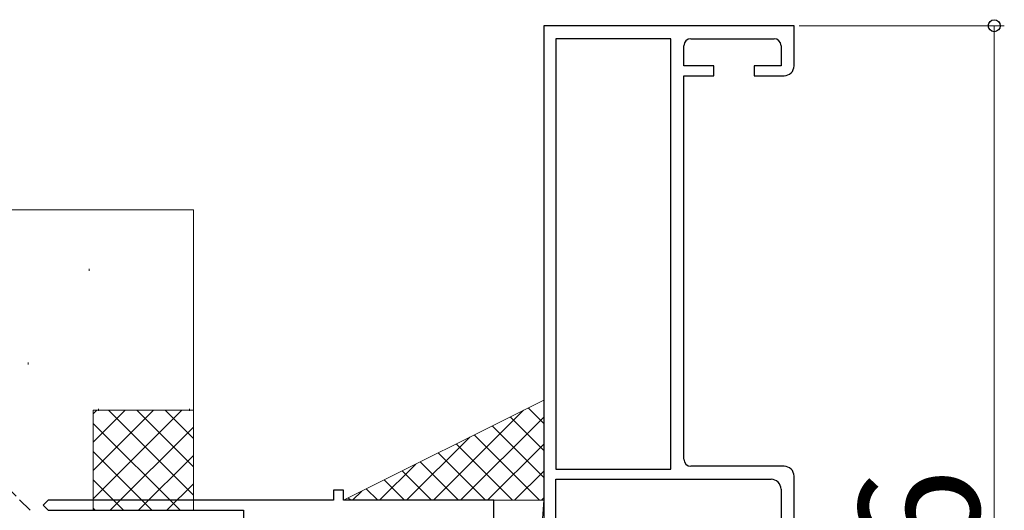
# Model space of a CAD drawing. Extents: x 105 to 1155, y 126 to 1687.
# Drawn here: x 887 to 986, y 1432 to 1481 of the extents above; entities that cross this region are included whole.
import ezdxf

# ---------------------------------------------------------------- set-up
doc = ezdxf.new("R2010")
doc.units = 0
doc.linetypes.add('YHIDDEN_1', pattern=[4, 3, -1])
for name, color, linetype, lineweight in [('YKK_11', 7, 'CONTINUOUS', 30), ('YKK_D', 6, 'CONTINUOUS', 13), ('YSS_K', 3, 'CONTINUOUS', 13)]:
    doc.layers.add(name, color=color, linetype=linetype, lineweight=lineweight)
doc.styles.add('text-b', font='txt')

msp = doc.modelspace()

# ---------------------------------------------------------------- linework, layer by layer
at = {"layer": 'YKK_11', "color": 211, "linetype": 'ByBlock', "lineweight": -2, "ltscale": 0.5}
for p, q in [((939.714, 1480.455), (939.714, 1407.913)), ((964.714, 1480.455), (939.714, 1480.455)), ((964.714, 1476.455), (964.714, 1480.455)), ((940.914, 1479.155), (940.914, 1436.155)), ((952.414, 1479.155), (940.914, 1479.155)), ((952.414, 1436.155), (952.414, 1479.155)), ((954.414, 1479.155), (962.714, 1479.155)), ((953.714, 1476.455), (953.714, 1478.455)), ((963.414, 1478.455), (963.414, 1476.455)), ((956.714, 1476.455), (953.714, 1476.455)), ((956.714, 1475.455), (956.714, 1476.455)), ((963.414, 1476.455), (960.714, 1476.455)), ((960.714, 1476.455), (960.714, 1475.455)), ((953.714, 1437.155), (953.714, 1475.455)), ((953.714, 1475.455), (956.714, 1475.455)), ((960.714, 1475.455), (963.714, 1475.455)), ((940.914, 1436.155), (952.414, 1436.155)), ((963.714, 1436.455), (954.414, 1436.455)), ((940.914, 1412.255), (940.914, 1435.155)), ((940.914, 1435.155), (962.414, 1435.155)), ((964.714, 1390.955), (964.714, 1435.455)), ((963.414, 1434.155), (963.414, 1393.255))]:
    msp.add_line(p, q, dxfattribs=at)
at = {"layer": 'YKK_11', "color": 4, "linetype": 'ByBlock', "lineweight": -2, "ltscale": 0.5}
for p, q in [((919.714, 1434.055, 0), (918.714, 1434.055, 0)), ((918.714, 1434.055, 0), (918.714, 1433.055, 0)), ((919.714, 1433.055, 0), (919.714, 1434.055, 0)), ((890.214, 1433.055, 0), (889.714, 1432.555, 0)), ((918.714, 1433.055, 0), (890.214, 1433.055, 0)), ((934.714, 1433.055, 0), (919.714, 1433.055, 0)), ((934.714, 1431.055, 0), (934.714, 1433.055, 0)), ((889.714, 1432.555, 0), (890.214, 1432.055, 0)), ((890.214, 1432.055, 0), (909.714, 1432.055, 0)), ((909.714, 1432.055, 0), (909.714, 1427.705, 0))]:
    msp.add_line(p, q, dxfattribs=at)
at = {"layer": 'YKK_11', "color": 211, "linetype": 'ByBlock', "lineweight": -2, "ltscale": 0.5}
for centre, radius, start, end in [((954.414, 1478.455), 0.7, 90.00001, 179.99999), ((962.714, 1478.455), 0.7, 0.00001, 89.99999), ((963.714, 1476.455), 1, 270.00001, 359.99999), ((954.414, 1437.155), 0.7, 180.00001, 269.99999), ((963.714, 1435.455), 1, 0.00001, 89.99999), ((962.414, 1434.155), 1, 0.00001, 89.99999)]:
    msp.add_arc(centre, radius, start, end, dxfattribs=at)
at = {"layer": 'YKK_D'}
for p, q in [((965.214, 1480.455), (985.714, 1480.455)), ((984.714, 1480.455), (984.714, 1364.455))]:
    msp.add_line(p, q, dxfattribs=at)
at = {"layer": 'YKK_D', "linetype": 'ByBlock', "lineweight": -2}
msp.add_circle((984.714, 1480.455), 0.6, dxfattribs=at)
at = {"layer": 'YSS_K', "ltscale": 0.5}
for p, q in [((824.714, 1462.055, 0), (904.714, 1462.055, 0)), ((904.714, 1462.055, 0), (904.714, 1437.355, 0)), ((894.295, 1456.176, 0), (894.295, 1455.976, 0)), ((888.207, 1446.818, 0), (888.207, 1446.618, 0)), ((894.714, 1442.055, 0), (904.714, 1442.055, 0)), ((894.714, 1432.055, 0), (894.714, 1442.055, 0)), ((903.572, 1442.055, 0), (894.714, 1433.197, 0)), ((900.744, 1442.055, 0), (894.714, 1436.025, 0)), ((897.915, 1442.055, 0), (894.714, 1438.854, 0)), ((895.087, 1442.055, 0), (894.714, 1441.682, 0)), ((895.239, 1442.185, 0), (895.239, 1441.985, 0)), ((896.229, 1442.055, 0), (904.714, 1433.57, 0)), ((899.057, 1442.055, 0), (904.714, 1436.398, 0)), ((901.886, 1442.055, 0), (904.714, 1439.226, 0)), ((904.34, 1442.185, 0), (904.34, 1441.985, 0)), ((904.714, 1432.055, 0), (904.714, 1442.055, 0)), ((894.714, 1440.741, 0), (903.401, 1432.055, 0)), ((904.714, 1440.369, 0), (896.401, 1432.055, 0)), ((894.714, 1437.913, 0), (900.572, 1432.055, 0)), ((904.714, 1437.54, 0), (899.229, 1432.055, 0)), ((894.714, 1435.084, 0), (897.744, 1432.055, 0)), ((904.714, 1434.712, 0), (902.057, 1432.055, 0)), ((894.714, 1432.256, 0), (894.915, 1432.055, 0))]:
    msp.add_line(p, q, dxfattribs=at)
at = {"layer": 'YSS_K'}
for p, q in [((939.714, 1443.055), (919.714, 1433.055)), ((939.714, 1433.055), (939.714, 1443.055)), ((919.714, 1433.055), (939.714, 1433.055)), ((939.714, 1433.055), (934.714, 1364.455)), ((934.714, 1364.455), (934.714, 1433.055)), ((939.714, 1364.455), (939.714, 1433.055))]:
    msp.add_line(p, q, dxfattribs=at)
at = {"layer": 'YSS_K', "linetype": 'Continuous'}
for p, q in [((928.707, 1433.055), (937.701, 1442.048)), ((939.714, 1440.71), (938.151, 1442.273)), ((931.402, 1433.055), (939.714, 1441.368)), ((939.714, 1438.016), (936.355, 1441.375)), ((939.714, 1435.322), (934.559, 1440.477)), ((926.013, 1433.055), (932.312, 1439.354)), ((939.287, 1433.055), (932.763, 1439.579)), ((936.593, 1433.055), (930.967, 1438.681)), ((934.096, 1433.055), (939.714, 1438.674)), ((931.205, 1433.055), (927.375, 1436.885)), ((933.899, 1433.055), (929.171, 1437.783)), ((923.319, 1433.055), (926.924, 1436.66)), ((928.511, 1433.055), (925.579, 1435.987)), ((936.79, 1433.055), (939.714, 1435.979)), ((925.817, 1433.055), (923.783, 1435.089)), ((920.625, 1433.055), (921.536, 1433.966)), ((923.123, 1433.055), (921.986, 1434.191)), ((920.429, 1433.055), (920.19, 1433.293)), ((939.484, 1433.055), (939.714, 1433.285))]:
    msp.add_line(p, q, dxfattribs=at)
at = {"layer": 'YSS_K', "linetype": 'YHIDDEN_1', "ltscale": 0.5}
msp.add_line((888.414, 1432.055, 0), (885.414, 1435.055, 0), dxfattribs=at)
at = {"layer": 'YSS_K', "ltscale": 1.5}
msp.add_line((934.714, 1433.055), (939.714, 1433.055), dxfattribs=at)

# ---------------------------------------------------------------- texts
at = {"layer": 'YKK_D', "style": 'text-b'}
msp.add_text('116', height=12, rotation=90, dxfattribs=at).set_placement((983.214, 1408.921))

doc.saveas('drawing.dxf')
